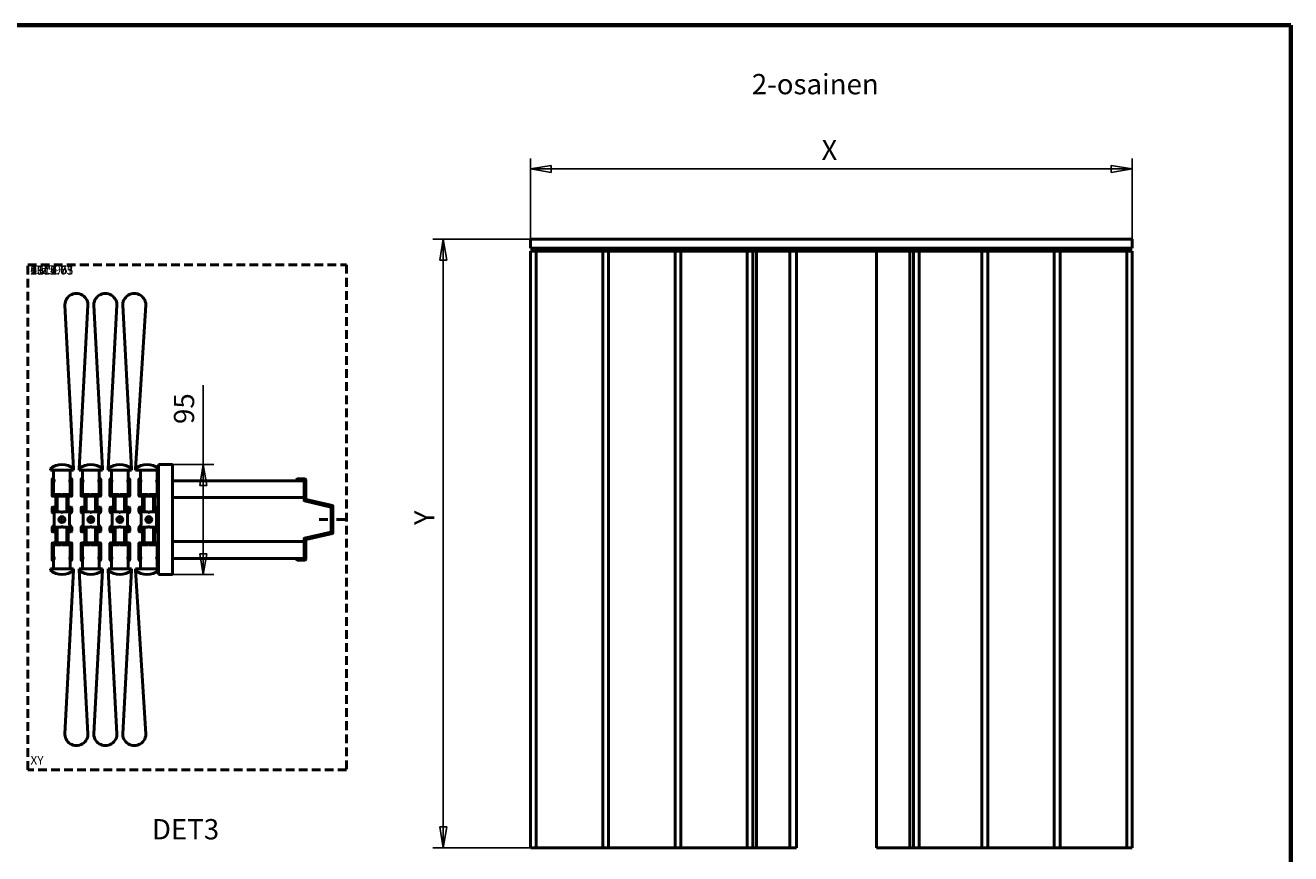
# Model space of a CAD drawing. Units: millimetres. Extents: x -1948 to 6272, y -1958 to 3742.
# Drawn here: x 1902 to 6272, y 883 to 3742 of the extents above; entities that cross this region are included whole.
import ezdxf
from ezdxf.enums import TextEntityAlignment as Align

# ---------------------------------------------------------------- set-up
doc = ezdxf.new("R2010")
doc.units = ezdxf.units.MM
doc.header["$MEASUREMENT"] = 0
doc.linetypes.add('DASHDOT', pattern=[1.0001, 0.5, -0.25, 0.0001, -0.25])
doc.linetypes.add('DASHED', pattern=[0.75, 0.5, -0.25])
for name, color, linetype, lineweight in [('1 Muotoviivat', 7, 'Continuous', 35), ('107 Osasuurennosalueen rajat', 7, 'Continuous', 35), ('2 Muut viivat', 7, 'Continuous', 35), ('4 Tekstit', 7, 'Continuous', 35), ('6 Mitat', 7, 'Continuous', 35), ('9 Lomakkeet', 7, 'Continuous', 35)]:
    doc.layers.add(name, color=color, linetype=linetype, lineweight=lineweight)
doc.styles.add('Arial', font='ARIAL.TTF')
doc.dimstyles.new('Vertex Style', dxfattribs={"dimscale": 20, "dimtxt": 0.18, "dimasz": 3.6, "dimexe": 1.8, "dimexo": 0.0625, "dimgap": 1.7, "dimtad": 1, "dimdec": 1, "dimdsep": 46, "dimtxsty": 'Arial', "dimblk1": 'CLOSED', "dimblk2": 'CLOSED', "dimsah": 1, "dimcen": 0.09, "dimdle": 1.8, "dimclrd": 160, "dimclre": 160, "dimadec": 1, "dimazin": 2, "dimtfac": 0.65, "dimtdec": 4, "dimtmove": 0, "dimatfit": 3, "dimfxl": 0, "dimtolj": 1, "dimtzin": 0, "dimlwd": 25, "dimlwe": 25, "dimarcsym": 0})

# ---------------------------------------------------------------- blocks, each defined once
blk = doc.blocks.new('_CLOSED')
at = {"color": 0, "linetype": 'ByBlock', "lineweight": -2}
for p, q in [((-1, 0.166667), (0, 0)), ((-1, 0.166667), (-1, -0.166667)), ((0, 0), (-1, -0.166667)), ((0, 0), (-1, 0))]:
    blk.add_line(p, q, dxfattribs=at)
blk = doc.blocks.new('*D31')
at = {"layer": '6 Mitat', "color": 160, "lineweight": 25}
for p, q in [((3646.2, 3004.8), (3646.2, 3281.9)), ((5723.9, 3004.8), (5723.9, 3281.9)), ((3718.2, 3245.9), (5651.9, 3245.9))]:
    blk.add_line(p, q, dxfattribs=at)
at = {"layer": 'Defpoints', "color": 0}
for p in [(5723.9, 3245.9), (3646.2, 3003.6), (5723.9, 3003.6)]:
    blk.add_point(p, dxfattribs=at)
at = {"layer": '6 Mitat', "color": 160, "lineweight": 25, "xscale": 72, "yscale": 72, "zscale": 72, "rotation": 180}
blk.add_blockref('_CLOSED', (3646.2, 3245.9), dxfattribs=at)
at = {"layer": '6 Mitat', "color": 160, "lineweight": 25, "xscale": 72, "yscale": 72, "zscale": 72}
blk.add_blockref('_CLOSED', (5723.9, 3245.9), dxfattribs=at)
at = {"layer": '6 Mitat', "color": 0, "lineweight": 35, "insert": (4678.8, 3311.5), "char_height": 70, "attachment_point": 5, "style": 'Arial'}
blk.add_mtext('\\A1;X', dxfattribs=at)
blk = doc.blocks.new('*D47')
at = {"layer": '6 Mitat', "color": 160, "lineweight": 25}
for p, q in [((3644.9, 3003.6), (3309.6, 3003.6)), ((3345.6, 2931.6), (3345.6, 975.6)), ((3644.9, 903.6), (3309.6, 903.6))]:
    blk.add_line(p, q, dxfattribs=at)
at = {"layer": 'Defpoints', "color": 0}
for p in [(3646.2, 3003.6), (3345.6, 903.6), (3646.2, 903.6)]:
    blk.add_point(p, dxfattribs=at)
at = {"layer": '6 Mitat', "color": 160, "lineweight": 25, "xscale": 72, "yscale": 72, "zscale": 72}
for p, rotation in [((3345.6, 3003.6), 90), ((3345.6, 903.6), 270)]:
    blk.add_blockref('_CLOSED', p, dxfattribs=dict(at, rotation=rotation))
at = {"layer": '6 Mitat', "color": 0, "lineweight": 35, "insert": (3280, 2042.3), "char_height": 70, "attachment_point": 5, "rotation": 90, "style": 'Arial'}
blk.add_mtext('\\A1;Y', dxfattribs=at)
blk = doc.blocks.new('GROUP_4_aa0b577f-003f-4797-98ba-31cef6b6f2fe')
at = {"layer": '9 Lomakkeet', "color": 7, "linetype": 'Continuous', "lineweight": 70, "ltscale": 60}
for p, q in [((-1948.4, 3741.7), (6271.6, 3741.7)), ((6271.6, 3741.7), (6271.6, -1958.3))]:
    blk.add_line(p, q, dxfattribs=at)
blk = doc.blocks.new('*D38')
at = {"layer": '6 Mitat', "color": 160, "lineweight": 25}
for p, q in [((2516.7, 2226.1), (2516.7, 2499.7)), ((2411.9, 2226.1), (2552.7, 2226.1)), ((2516.7, 1918.1), (2516.7, 2154.1)), ((2411.9, 1846.1), (2552.7, 1846.1))]:
    blk.add_line(p, q, dxfattribs=at)
at = {"layer": 'Defpoints', "color": 0}
for p in [(2410.7, 2226.1), (2515.8, 2226.1), (2410.7, 1846.1)]:
    blk.add_point(p, dxfattribs=at)
at = {"layer": '6 Mitat', "color": 160, "lineweight": 25, "xscale": 72, "yscale": 72, "zscale": 72}
for p, rotation in [((2516.7, 2226.1), 90), ((2516.7, 1846.1), 270)]:
    blk.add_blockref('_CLOSED', p, dxfattribs=dict(at, rotation=rotation))
at = {"layer": '6 Mitat', "color": 0, "lineweight": 35, "insert": (2450.3, 2418.8), "char_height": 70, "attachment_point": 5, "rotation": 90, "style": 'Arial'}
blk.add_mtext('\\A1;95', dxfattribs=at)
blk = doc.blocks.new('DETAIL_27_9b5699d8-312e-4e19-a177-2e211c4c9186')
blk = doc.blocks.new('GROUP_14_170a0890-ad37-4a86-8f79-ba72e16ec573')
at = {"layer": '1 Muotoviivat', "color": 7, "lineweight": 50, "ltscale": 60}
for p, q in [((2038.67, 2776.09), (2068.67, 2211.29)), ((2118.67, 2776.09), (2088.67, 2211.29)), ((2138.67, 2776.09), (2168.67, 2211.29)), ((2218.67, 2776.09), (2188.67, 2211.29)), ((2238.67, 2776.09), (2268.67, 2211.29)), ((2318.67, 2776.09), (2282.67, 2211.29)), ((1988.67, 2206.09), (1988.67, 2211.29)), ((2068.67, 2206.09), (1988.67, 2206.09)), ((1999.67, 2164.45), (1999.67, 2206.09)), ((2057.67, 2164.45), (2057.67, 2206.09)), ((2068.67, 2211.29), (2068.67, 2206.09)), ((2088.67, 2206.09), (2088.67, 2211.29)), ((2168.67, 2206.09), (2088.67, 2206.09)), ((2099.67, 2164.45), (2099.67, 2206.09)), ((2157.67, 2164.45), (2157.67, 2206.09)), ((2168.67, 2211.29), (2168.67, 2206.09)), ((2188.67, 2206.09), (2188.67, 2211.29)), ((2268.67, 2206.09), (2188.67, 2206.09)), ((2199.67, 2164.45), (2199.67, 2206.09)), ((2257.67, 2164.45), (2257.67, 2206.09)), ((2268.67, 2211.29), (2268.67, 2206.09)), ((2282.67, 2206.09), (2282.67, 2211.29)), ((2362.67, 2206.09), (2282.67, 2206.09)), ((2299.67, 2164.45), (2299.67, 2206.09)), ((2357.67, 2164.45), (2357.67, 2206.09)), ((2362.67, 2226.09), (2410.67, 2226.09)), ((2362.67, 2226.09), (2362.67, 1846.09)), ((2362.67, 2211.29), (2362.67, 2206.09)), ((2410.67, 1846.09), (2410.67, 2226.09)), ((1999.67, 1907.73), (1999.67, 1866.09)), ((2057.67, 1907.73), (2057.67, 1866.09)), ((2099.67, 1907.73), (2099.67, 1866.09)), ((2157.67, 1907.73), (2157.67, 1866.09)), ((2199.67, 1907.73), (2199.67, 1866.09)), ((2257.67, 1907.73), (2257.67, 1866.09)), ((2299.67, 1907.73), (2299.67, 1866.09)), ((2357.67, 1907.73), (2357.67, 1866.09)), ((2068.67, 1866.09), (1988.67, 1866.09)), ((1988.67, 1866.09), (1988.67, 1860.89)), ((2038.67, 1296.09), (2068.67, 1860.89)), ((2068.67, 1860.89), (2068.67, 1866.09)), ((2168.67, 1866.09), (2088.67, 1866.09)), ((2088.67, 1866.09), (2088.67, 1860.89)), ((2118.67, 1296.09), (2088.67, 1860.89)), ((2138.67, 1296.09), (2168.67, 1860.89)), ((2168.67, 1860.89), (2168.67, 1866.09)), ((2268.67, 1866.09), (2188.67, 1866.09)), ((2188.67, 1866.09), (2188.67, 1860.89)), ((2218.67, 1296.09), (2188.67, 1860.89)), ((2238.67, 1296.09), (2268.67, 1860.89)), ((2268.67, 1860.89), (2268.67, 1866.09)), ((2362.67, 1866.09), (2282.67, 1866.09)), ((2282.67, 1866.09), (2282.67, 1860.89)), ((2318.67, 1296.09), (2282.67, 1860.89)), ((2362.67, 1860.89), (2362.67, 1866.09)), ((2362.67, 1846.09), (2410.67, 1846.09))]:
    blk.add_line(p, q, dxfattribs=at)
at = {"layer": '1 Muotoviivat', "color": 7, "linetype": 'Continuous', "lineweight": 50, "ltscale": 60}
for p, q in [((1994.67, 2118.14), (1994.67, 2174.94)), ((1999.67, 2164.45), (1999.67, 2122.94)), ((2057.67, 2122.94), (2057.67, 2164.45)), ((2062.67, 2174.94), (2062.67, 2118.14)), ((2094.67, 2118.14), (2094.67, 2174.94)), ((2099.67, 2164.45), (2099.67, 2122.94)), ((2157.67, 2122.94), (2157.67, 2164.45)), ((2162.67, 2174.94), (2162.67, 2118.14)), ((2194.67, 2118.14), (2194.67, 2174.94)), ((2199.67, 2164.45), (2199.67, 2122.94)), ((2257.67, 2122.94), (2257.67, 2164.45)), ((2262.67, 2174.94), (2262.67, 2118.14)), ((2294.67, 2118.14), (2294.67, 2174.94)), ((2299.67, 2164.45), (2299.67, 2122.94)), ((2357.67, 2122.94), (2357.67, 2164.45)), ((2362.67, 2174.94), (2362.67, 2118.14)), ((2362.67, 2170.09), (2362.67, 2112.09)), ((2864.67, 2170.09), (2410.67, 2170.09)), ((2838.67, 2174.09), (2838.67, 2172.09)), ((2868.67, 2176.09), (2840.67, 2176.09)), ((2840.67, 2170.09), (2862.67, 2170.09)), ((2864.67, 2168.09), (2864.67, 2102.73)), ((2870.67, 2107.46), (2870.67, 2174.09)), ((2005.2, 2116.94), (1995.87, 2116.94)), ((1999.67, 2122.94), (2027.47, 2122.94)), ((2007.2, 2074.29), (2007.2, 2114.94)), ((2012.2, 2114.94), (2012.2, 2066.14)), ((2043.14, 2116.94), (2014.2, 2116.94)), ((2027.47, 2122.94), (2028.67, 2121.74)), ((2028.67, 2121.74), (2029.87, 2122.94)), ((2029.87, 2122.94), (2057.67, 2122.94)), ((2045.14, 2066.14), (2045.14, 2114.94)), ((2050.14, 2114.94), (2050.14, 2074.29)), ((2061.47, 2116.94), (2052.14, 2116.94)), ((2105.2, 2116.94), (2095.87, 2116.94)), ((2099.67, 2122.94), (2127.47, 2122.94)), ((2107.2, 2074.29), (2107.2, 2114.94)), ((2112.2, 2114.94), (2112.2, 2066.14)), ((2143.14, 2116.94), (2114.2, 2116.94)), ((2127.47, 2122.94), (2128.67, 2121.74)), ((2128.67, 2121.74), (2129.87, 2122.94)), ((2129.87, 2122.94), (2157.67, 2122.94)), ((2145.14, 2066.14), (2145.14, 2114.94)), ((2150.14, 2114.94), (2150.14, 2074.29)), ((2161.47, 2116.94), (2152.14, 2116.94)), ((2205.2, 2116.94), (2195.87, 2116.94)), ((2199.67, 2122.94), (2227.47, 2122.94)), ((2207.2, 2074.29), (2207.2, 2114.94)), ((2212.2, 2114.94), (2212.2, 2066.14)), ((2243.14, 2116.94), (2214.2, 2116.94)), ((2227.47, 2122.94), (2228.67, 2121.74)), ((2228.67, 2121.74), (2229.87, 2122.94)), ((2229.87, 2122.94), (2257.67, 2122.94)), ((2245.14, 2066.14), (2245.14, 2114.94)), ((2250.14, 2114.94), (2250.14, 2074.29)), ((2261.47, 2116.94), (2252.14, 2116.94)), ((2305.2, 2116.94), (2295.87, 2116.94)), ((2299.67, 2122.94), (2327.47, 2122.94)), ((2307.2, 2074.29), (2307.2, 2114.94)), ((2312.2, 2114.94), (2312.2, 2066.14)), ((2343.14, 2116.94), (2314.2, 2116.94)), ((2327.47, 2122.94), (2328.67, 2121.74)), ((2328.67, 2121.74), (2329.87, 2122.94)), ((2329.87, 2122.94), (2357.67, 2122.94)), ((2345.14, 2066.14), (2345.14, 2114.94)), ((2350.14, 2114.94), (2350.14, 2074.29)), ((2361.47, 2116.94), (2352.14, 2116.94)), ((2362.67, 2112.09), (2362.67, 1960.09)), ((2742.67, 2112.09), (2410.67, 2112.09)), ((2410.67, 2112.09), (2864.67, 2112.09)), ((2866.23, 2100.78), (2957.13, 2079.27)), ((2963.13, 2084.04), (2872.21, 2105.51)), ((1994.67, 2076.49), (1994.67, 2063.32)), ((1995.26, 2061.9), (2001.68, 2055.48)), ((2001.75, 2078.49), (1996.67, 2078.49)), ((2001.67, 2067.29), (2001.67, 2072.54)), ((2001.67, 2071.13), (2001.67, 2071.74)), ((2006.48, 2065.17), (2001.97, 2070.34)), ((2002.27, 2054.06), (2002.27, 2018.12)), ((2002.87, 2073.23), (2003.87, 2072.65)), ((2003.28, 2072.87), (2004.52, 2072.41)), ((2005.67, 2073.69), (2005.67, 2075.05)), ((2025.01, 2062.49), (2006.47, 2062.49)), ((2010.2, 2064.14), (2008.74, 2064.14)), ((2027.26, 2061.08), (2026.43, 2061.9)), ((2030.91, 2061.9), (2030.08, 2061.08)), ((2050.87, 2062.49), (2032.33, 2062.49)), ((2048.6, 2064.14), (2047.14, 2064.14)), ((2055.37, 2070.34), (2050.86, 2065.17)), ((2051.67, 2075.05), (2051.67, 2073.69)), ((2052.82, 2072.41), (2054.06, 2072.87)), ((2053.47, 2072.65), (2054.47, 2073.23)), ((2055.07, 2018.12), (2055.07, 2054.06)), ((2060.67, 2078.49), (2055.59, 2078.49)), ((2055.66, 2055.48), (2062.08, 2061.9)), ((2055.67, 2072.54), (2055.67, 2067.29)), ((2055.67, 2071.74), (2055.67, 2071.13)), ((2062.67, 2063.32), (2062.67, 2076.49)), ((2094.67, 2076.49), (2094.67, 2063.32)), ((2095.26, 2061.9), (2101.68, 2055.48)), ((2101.75, 2078.49), (2096.67, 2078.49)), ((2101.67, 2067.29), (2101.67, 2072.54)), ((2101.67, 2071.13), (2101.67, 2071.74)), ((2106.48, 2065.17), (2101.97, 2070.34)), ((2102.27, 2054.06), (2102.27, 2018.12)), ((2102.87, 2073.23), (2103.87, 2072.65)), ((2103.28, 2072.87), (2104.52, 2072.41)), ((2105.67, 2073.69), (2105.67, 2075.05)), ((2125.01, 2062.49), (2106.47, 2062.49)), ((2110.2, 2064.14), (2108.74, 2064.14)), ((2127.26, 2061.08), (2126.43, 2061.9)), ((2130.91, 2061.9), (2130.08, 2061.08)), ((2150.87, 2062.49), (2132.33, 2062.49)), ((2148.6, 2064.14), (2147.14, 2064.14)), ((2155.37, 2070.34), (2150.86, 2065.17)), ((2151.67, 2075.05), (2151.67, 2073.69)), ((2152.82, 2072.41), (2154.06, 2072.87)), ((2153.47, 2072.65), (2154.47, 2073.23)), ((2155.07, 2018.12), (2155.07, 2054.06)), ((2160.67, 2078.49), (2155.59, 2078.49)), ((2155.66, 2055.48), (2162.08, 2061.9)), ((2155.67, 2072.54), (2155.67, 2067.29)), ((2155.67, 2071.74), (2155.67, 2071.13)), ((2162.67, 2063.32), (2162.67, 2076.49)), ((2194.67, 2076.49), (2194.67, 2063.32)), ((2195.26, 2061.9), (2201.68, 2055.48)), ((2201.75, 2078.49), (2196.67, 2078.49)), ((2201.67, 2067.29), (2201.67, 2072.54)), ((2201.67, 2071.13), (2201.67, 2071.74)), ((2206.48, 2065.17), (2201.97, 2070.34)), ((2202.27, 2054.06), (2202.27, 2018.12)), ((2202.87, 2073.23), (2203.87, 2072.65)), ((2203.28, 2072.87), (2204.52, 2072.41)), ((2205.67, 2073.69), (2205.67, 2075.05)), ((2225.01, 2062.49), (2206.47, 2062.49)), ((2210.2, 2064.14), (2208.74, 2064.14)), ((2227.26, 2061.08), (2226.43, 2061.9)), ((2230.91, 2061.9), (2230.08, 2061.08)), ((2250.87, 2062.49), (2232.33, 2062.49)), ((2248.6, 2064.14), (2247.14, 2064.14)), ((2255.37, 2070.34), (2250.86, 2065.17)), ((2251.67, 2075.05), (2251.67, 2073.69)), ((2252.82, 2072.41), (2254.06, 2072.87)), ((2253.47, 2072.65), (2254.47, 2073.23)), ((2255.07, 2018.12), (2255.07, 2054.06)), ((2260.67, 2078.49), (2255.59, 2078.49)), ((2255.66, 2055.48), (2262.08, 2061.9)), ((2255.67, 2072.54), (2255.67, 2067.29)), ((2255.67, 2071.74), (2255.67, 2071.13)), ((2262.67, 2063.32), (2262.67, 2076.49)), ((2294.67, 2076.49), (2294.67, 2063.32)), ((2295.26, 2061.9), (2301.68, 2055.48)), ((2301.75, 2078.49), (2296.67, 2078.49)), ((2301.67, 2067.29), (2301.67, 2072.54)), ((2301.67, 2071.13), (2301.67, 2071.74)), ((2306.48, 2065.17), (2301.97, 2070.34)), ((2302.27, 2054.06), (2302.27, 2018.12)), ((2302.87, 2073.23), (2303.87, 2072.65)), ((2303.28, 2072.87), (2304.52, 2072.41)), ((2305.67, 2073.69), (2305.67, 2075.05)), ((2325.01, 2062.49), (2306.47, 2062.49)), ((2310.2, 2064.14), (2308.74, 2064.14)), ((2327.26, 2061.08), (2326.43, 2061.9)), ((2330.91, 2061.9), (2330.08, 2061.08)), ((2350.87, 2062.49), (2332.33, 2062.49)), ((2348.6, 2064.14), (2347.14, 2064.14)), ((2355.37, 2070.34), (2350.86, 2065.17)), ((2351.67, 2075.05), (2351.67, 2073.69)), ((2352.82, 2072.41), (2354.06, 2072.87)), ((2353.47, 2072.65), (2354.47, 2073.23)), ((2355.07, 2018.12), (2355.07, 2054.06)), ((2360.67, 2078.49), (2355.59, 2078.49)), ((2355.66, 2055.48), (2362.08, 2061.9)), ((2355.67, 2072.54), (2355.67, 2067.29)), ((2355.67, 2071.74), (2355.67, 2071.13)), ((2362.67, 2063.32), (2362.67, 2076.49)), ((2958.67, 2077.33), (2958.67, 1994.85)), ((2964.67, 1990.09), (2964.67, 2082.09)), ((2001.68, 2016.7), (1995.26, 2010.28)), ((2026.43, 2010.28), (2027.26, 2011.1)), ((2030.08, 2011.1), (2030.91, 2010.28)), ((2062.08, 2010.28), (2055.66, 2016.7)), ((2101.68, 2016.7), (2095.26, 2010.28)), ((2126.43, 2010.28), (2127.26, 2011.1)), ((2130.08, 2011.1), (2130.91, 2010.28)), ((2162.08, 2010.28), (2155.66, 2016.7)), ((2201.68, 2016.7), (2195.26, 2010.28)), ((2226.43, 2010.28), (2227.26, 2011.1)), ((2230.08, 2011.1), (2230.91, 2010.28)), ((2262.08, 2010.28), (2255.66, 2016.7)), ((2301.68, 2016.7), (2295.26, 2010.28)), ((2326.43, 2010.28), (2327.26, 2011.1)), ((2330.08, 2011.1), (2330.91, 2010.28)), ((2362.08, 2010.28), (2355.66, 2016.7)), ((1994.67, 2008.86), (1994.67, 1995.69)), ((1996.67, 1993.69), (2001.75, 1993.69)), ((2001.67, 1999.64), (2001.67, 2004.89)), ((2001.67, 2000.44), (2001.67, 2001.05)), ((2001.97, 2001.84), (2006.48, 2007.01)), ((2003.87, 1999.53), (2002.87, 1998.95)), ((2004.52, 1999.77), (2003.28, 1999.31)), ((2005.67, 1997.13), (2005.67, 1998.49)), ((2006.47, 2009.69), (2025.01, 2009.69)), ((2007.2, 1957.24), (2007.2, 1997.89)), ((2008.74, 2008.04), (2010.2, 2008.04)), ((2012.2, 2006.04), (2012.2, 1957.24)), ((2032.33, 2009.69), (2050.87, 2009.69)), ((2045.14, 1957.24), (2045.14, 2006.04)), ((2047.14, 2008.04), (2048.6, 2008.04)), ((2050.14, 1997.89), (2050.14, 1957.24)), ((2050.86, 2007.01), (2055.37, 2001.84)), ((2051.67, 1998.49), (2051.67, 1997.13)), ((2054.06, 1999.31), (2052.82, 1999.77)), ((2054.47, 1998.95), (2053.47, 1999.53)), ((2055.59, 1993.69), (2060.67, 1993.69)), ((2055.67, 2004.89), (2055.67, 1999.64)), ((2055.67, 2001.05), (2055.67, 2000.44)), ((2062.67, 1995.69), (2062.67, 2008.86)), ((2094.67, 2008.86), (2094.67, 1995.69)), ((2096.67, 1993.69), (2101.75, 1993.69)), ((2101.67, 1999.64), (2101.67, 2004.89)), ((2101.67, 2000.44), (2101.67, 2001.05)), ((2101.97, 2001.84), (2106.48, 2007.01)), ((2103.87, 1999.53), (2102.87, 1998.95)), ((2104.52, 1999.77), (2103.28, 1999.31)), ((2105.67, 1997.13), (2105.67, 1998.49)), ((2106.47, 2009.69), (2125.01, 2009.69)), ((2107.2, 1957.24), (2107.2, 1997.89)), ((2108.74, 2008.04), (2110.2, 2008.04)), ((2112.2, 2006.04), (2112.2, 1957.24)), ((2132.33, 2009.69), (2150.87, 2009.69)), ((2145.14, 1957.24), (2145.14, 2006.04)), ((2147.14, 2008.04), (2148.6, 2008.04)), ((2150.14, 1997.89), (2150.14, 1957.24)), ((2150.86, 2007.01), (2155.37, 2001.84)), ((2151.67, 1998.49), (2151.67, 1997.13)), ((2154.06, 1999.31), (2152.82, 1999.77)), ((2154.47, 1998.95), (2153.47, 1999.53)), ((2155.59, 1993.69), (2160.67, 1993.69)), ((2155.67, 2004.89), (2155.67, 1999.64)), ((2155.67, 2001.05), (2155.67, 2000.44)), ((2162.67, 1995.69), (2162.67, 2008.86)), ((2194.67, 2008.86), (2194.67, 1995.69)), ((2196.67, 1993.69), (2201.75, 1993.69)), ((2201.67, 1999.64), (2201.67, 2004.89)), ((2201.67, 2000.44), (2201.67, 2001.05)), ((2201.97, 2001.84), (2206.48, 2007.01)), ((2203.87, 1999.53), (2202.87, 1998.95)), ((2204.52, 1999.77), (2203.28, 1999.31)), ((2205.67, 1997.13), (2205.67, 1998.49)), ((2206.47, 2009.69), (2225.01, 2009.69)), ((2207.2, 1957.24), (2207.2, 1997.89)), ((2208.74, 2008.04), (2210.2, 2008.04)), ((2212.2, 2006.04), (2212.2, 1957.24)), ((2232.33, 2009.69), (2250.87, 2009.69)), ((2245.14, 1957.24), (2245.14, 2006.04)), ((2247.14, 2008.04), (2248.6, 2008.04)), ((2250.14, 1997.89), (2250.14, 1957.24)), ((2250.86, 2007.01), (2255.37, 2001.84)), ((2251.67, 1998.49), (2251.67, 1997.13)), ((2254.06, 1999.31), (2252.82, 1999.77)), ((2254.47, 1998.95), (2253.47, 1999.53)), ((2255.59, 1993.69), (2260.67, 1993.69)), ((2255.67, 2004.89), (2255.67, 1999.64)), ((2255.67, 2001.05), (2255.67, 2000.44)), ((2262.67, 1995.69), (2262.67, 2008.86)), ((2294.67, 2008.86), (2294.67, 1995.69)), ((2296.67, 1993.69), (2301.75, 1993.69)), ((2301.67, 1999.64), (2301.67, 2004.89)), ((2301.67, 2000.44), (2301.67, 2001.05)), ((2301.97, 2001.84), (2306.48, 2007.01)), ((2303.87, 1999.53), (2302.87, 1998.95)), ((2304.52, 1999.77), (2303.28, 1999.31)), ((2305.67, 1997.13), (2305.67, 1998.49)), ((2306.47, 2009.69), (2325.01, 2009.69)), ((2307.2, 1957.24), (2307.2, 1997.89)), ((2308.74, 2008.04), (2310.2, 2008.04)), ((2312.2, 2006.04), (2312.2, 1957.24)), ((2332.33, 2009.69), (2350.87, 2009.69)), ((2345.14, 1957.24), (2345.14, 2006.04)), ((2347.14, 2008.04), (2348.6, 2008.04)), ((2350.14, 1997.89), (2350.14, 1957.24)), ((2350.86, 2007.01), (2355.37, 2001.84)), ((2351.67, 1998.49), (2351.67, 1997.13)), ((2354.06, 1999.31), (2352.82, 1999.77)), ((2354.47, 1998.95), (2353.47, 1999.53)), ((2355.59, 1993.69), (2360.67, 1993.69)), ((2355.67, 2004.89), (2355.67, 1999.64)), ((2355.67, 2001.05), (2355.67, 2000.44)), ((2362.67, 1995.69), (2362.67, 2008.86)), ((2864.67, 1969.45), (2864.67, 1904.09)), ((2957.13, 1992.91), (2866.23, 1971.4)), ((2872.21, 1966.67), (2963.13, 1988.14)), ((1994.67, 1897.24), (1994.67, 1954.04)), ((1995.87, 1955.24), (2005.2, 1955.24)), ((1999.67, 1949.24), (1999.67, 1907.73)), ((2027.47, 1949.24), (1999.67, 1949.24)), ((2014.2, 1955.24), (2043.14, 1955.24)), ((2028.67, 1950.44), (2027.47, 1949.24)), ((2029.87, 1949.24), (2028.67, 1950.44)), ((2057.67, 1949.24), (2029.87, 1949.24)), ((2052.14, 1955.24), (2061.47, 1955.24)), ((2057.67, 1907.73), (2057.67, 1949.24)), ((2062.67, 1954.04), (2062.67, 1897.24)), ((2094.67, 1897.24), (2094.67, 1954.04)), ((2095.87, 1955.24), (2105.2, 1955.24)), ((2099.67, 1949.24), (2099.67, 1907.73)), ((2127.47, 1949.24), (2099.67, 1949.24)), ((2114.2, 1955.24), (2143.14, 1955.24)), ((2128.67, 1950.44), (2127.47, 1949.24)), ((2129.87, 1949.24), (2128.67, 1950.44)), ((2157.67, 1949.24), (2129.87, 1949.24)), ((2152.14, 1955.24), (2161.47, 1955.24)), ((2157.67, 1907.73), (2157.67, 1949.24)), ((2162.67, 1954.04), (2162.67, 1897.24)), ((2194.67, 1897.24), (2194.67, 1954.04)), ((2195.87, 1955.24), (2205.2, 1955.24)), ((2199.67, 1949.24), (2199.67, 1907.73)), ((2227.47, 1949.24), (2199.67, 1949.24)), ((2214.2, 1955.24), (2243.14, 1955.24)), ((2228.67, 1950.44), (2227.47, 1949.24)), ((2229.87, 1949.24), (2228.67, 1950.44)), ((2257.67, 1949.24), (2229.87, 1949.24)), ((2252.14, 1955.24), (2261.47, 1955.24)), ((2257.67, 1907.73), (2257.67, 1949.24)), ((2262.67, 1954.04), (2262.67, 1897.24)), ((2294.67, 1897.24), (2294.67, 1954.04)), ((2295.87, 1955.24), (2305.2, 1955.24)), ((2299.67, 1949.24), (2299.67, 1907.73)), ((2327.47, 1949.24), (2299.67, 1949.24)), ((2314.2, 1955.24), (2343.14, 1955.24)), ((2328.67, 1950.44), (2327.47, 1949.24)), ((2329.87, 1949.24), (2328.67, 1950.44)), ((2357.67, 1949.24), (2329.87, 1949.24)), ((2352.14, 1955.24), (2361.47, 1955.24)), ((2357.67, 1907.73), (2357.67, 1949.24)), ((2362.67, 1960.09), (2362.67, 1902.09)), ((2362.67, 1954.04), (2362.67, 1897.24)), ((2410.67, 1960.09), (2742.67, 1960.09)), ((2864.67, 1960.09), (2410.67, 1960.09)), ((2870.67, 1898.09), (2870.67, 1964.72)), ((2410.67, 1902.09), (2864.67, 1902.09)), ((2838.67, 1900.09), (2838.67, 1898.09)), ((2862.67, 1902.09), (2840.67, 1902.09)), ((2840.67, 1896.09), (2868.67, 1896.09))]:
    blk.add_line(p, q, dxfattribs=at)
at = {"layer": '1 Muotoviivat', "color": 7, "linetype": 'DASHDOT', "lineweight": 50, "ltscale": 60}
blk.add_line((2916.67, 2036.09), (3011.61, 2036.09), dxfattribs=at)
at = {"layer": '1 Muotoviivat', "color": 7, "linetype": 'Continuous', "lineweight": 50, "ltscale": 60}
for centre in [(2028.67, 2036.09), (2128.67, 2036.09), (2228.67, 2036.09), (2328.67, 2036.09)]:
    blk.add_circle(centre, 10.4, dxfattribs=at)
at = {"layer": '1 Muotoviivat', "color": 7, "lineweight": 50, "ltscale": 60}
for centre, radius, start, end in [((2078.67, 2776.09), 40, 354.32055, 185.67945), ((2178.67, 2776.09), 40, 354.32055, 185.67945), ((2278.67, 2776.09), 40, 354.32055, 185.67945), ((2028.67, 2164.11), 61.85, 49.70674, 130.29326), ((2128.67, 2164.11), 61.85, 49.70674, 130.29326), ((2228.67, 2164.11), 61.85, 49.70674, 130.29326), ((2322.67, 2164.11), 61.85, 49.70674, 130.29326), ((2028.67, 1908.07), 61.85, 229.70674, 310.29326), ((2128.67, 1908.07), 61.85, 229.70674, 310.29326), ((2228.67, 1908.07), 61.85, 229.70674, 310.29326), ((2322.67, 1908.07), 61.85, 229.70674, 310.29326), ((2078.67, 1296.09), 40, 174.32055, 5.67945), ((2178.67, 1296.09), 40, 174.32055, 5.67945), ((2278.67, 1296.09), 40, 174.32055, 5.67945)]:
    blk.add_arc(centre, radius, start, end, dxfattribs=at)
at = {"layer": '1 Muotoviivat', "color": 7, "linetype": 'Continuous', "lineweight": 50, "ltscale": 60}
for centre, radius, start, end in [((1996.67, 2174.94), 2, 60, 180), ((1993.67, 2169.74), 8, 318.59038, 60), ((2063.67, 2169.74), 8, 120, 221.40962), ((2060.67, 2174.94), 2, 0, 120), ((2096.67, 2174.94), 2, 60, 180), ((2093.67, 2169.74), 8, 318.59038, 60), ((2163.67, 2169.74), 8, 120, 221.40962), ((2160.67, 2174.94), 2, 0, 120), ((2196.67, 2174.94), 2, 60, 180), ((2193.67, 2169.74), 8, 318.59038, 60), ((2263.67, 2169.74), 8, 120, 221.40962), ((2260.67, 2174.94), 2, 0, 120), ((2296.67, 2174.94), 2, 60, 180), ((2293.67, 2169.74), 8, 318.59038, 60), ((2363.67, 2169.74), 8, 120, 221.40962), ((2360.67, 2174.94), 2, 0, 120), ((2840.67, 2174.09), 2, 90, 180), ((2840.67, 2172.09), 2, 180, 270), ((2862.67, 2168.09), 2, 0, 90), ((2868.67, 2174.09), 2, 0, 90), ((1995.87, 2118.14), 1.2, 180, 270), ((2005.2, 2114.94), 2, 0, 90), ((2014.2, 2114.94), 2, 90, 180), ((2043.14, 2114.94), 2, 0, 90), ((2052.14, 2114.94), 2, 90, 180), ((2061.47, 2118.14), 1.2, 270, 0), ((2095.87, 2118.14), 1.2, 180, 270), ((2105.2, 2114.94), 2, 0, 90), ((2114.2, 2114.94), 2, 90, 180), ((2143.14, 2114.94), 2, 0, 90), ((2152.14, 2114.94), 2, 90, 180), ((2161.47, 2118.14), 1.2, 270, 0), ((2195.87, 2118.14), 1.2, 180, 270), ((2205.2, 2114.94), 2, 0, 90), ((2214.2, 2114.94), 2, 90, 180), ((2243.14, 2114.94), 2, 0, 90), ((2252.14, 2114.94), 2, 90, 180), ((2261.47, 2118.14), 1.2, 270, 0), ((2295.87, 2118.14), 1.2, 180, 270), ((2305.2, 2114.94), 2, 0, 90), ((2314.2, 2114.94), 2, 90, 180), ((2343.14, 2114.94), 2, 0, 90), ((2352.14, 2114.94), 2, 90, 180), ((2361.47, 2118.14), 1.2, 270, 0), ((2866.67, 2102.73), 2, 180, 257.39755), ((2872.67, 2107.46), 2, 180, 256.70888), ((1996.67, 2076.49), 2, 90, 180), ((1996.67, 2063.32), 2, 180, 225), ((2002.47, 2072.54), 0.8, 60, 180), ((2002.87, 2071.74), 1.2, 70, 180), ((2002.87, 2071.13), 1.2, 180, 221.09163), ((2006.47, 2067.29), 4.8, 180, 270), ((2000.27, 2054.06), 2, 0, 45), ((2001.75, 2074.49), 4, 16.34353, 90), ((2004.47, 2073.69), 1.2, 240, 0), ((2005.2, 2074.29), 2, 250, 0), ((2003.67, 2075.05), 2, 0, 16.34353), ((2008.74, 2067.14), 3, 221.09163, 270), ((2010.2, 2066.14), 2, 270, 0), ((2025.01, 2060.49), 2, 45, 90), ((2028.67, 2062.49), 2, 225, 315), ((2032.33, 2060.49), 2, 90, 135), ((2047.14, 2066.14), 2, 180, 270), ((2048.6, 2067.14), 3, 270, 318.90837), ((2052.14, 2074.29), 2, 180, 290), ((2050.87, 2067.29), 4.8, 270, 0), ((2053.67, 2075.05), 2, 163.65647, 180), ((2052.87, 2073.69), 1.2, 180, 300), ((2055.59, 2074.49), 4, 90, 163.65647), ((2054.47, 2071.74), 1.2, 0, 110), ((2054.87, 2072.54), 0.8, 0, 120), ((2057.07, 2054.06), 2, 135, 180), ((2054.47, 2071.13), 1.2, 318.90837, 360), ((2060.67, 2076.49), 2, 0, 90), ((2060.67, 2063.32), 2, 315, 360), ((2096.67, 2076.49), 2, 90, 180), ((2096.67, 2063.32), 2, 180, 225), ((2102.47, 2072.54), 0.8, 60, 180), ((2102.87, 2071.74), 1.2, 70, 180), ((2102.87, 2071.13), 1.2, 180, 221.09163), ((2106.47, 2067.29), 4.8, 180, 270), ((2100.27, 2054.06), 2, 0, 45), ((2101.75, 2074.49), 4, 16.34353, 90), ((2104.47, 2073.69), 1.2, 240, 0), ((2105.2, 2074.29), 2, 250, 0), ((2103.67, 2075.05), 2, 0, 16.34353), ((2108.74, 2067.14), 3, 221.09163, 270), ((2110.2, 2066.14), 2, 270, 0), ((2125.01, 2060.49), 2, 45, 90), ((2128.67, 2062.49), 2, 225, 315), ((2132.33, 2060.49), 2, 90, 135), ((2147.14, 2066.14), 2, 180, 270), ((2148.6, 2067.14), 3, 270, 318.90837), ((2152.14, 2074.29), 2, 180, 290), ((2150.87, 2067.29), 4.8, 270, 0), ((2153.67, 2075.05), 2, 163.65647, 180), ((2152.87, 2073.69), 1.2, 180, 300), ((2155.59, 2074.49), 4, 90, 163.65647), ((2154.47, 2071.74), 1.2, 0, 110), ((2154.87, 2072.54), 0.8, 0, 120), ((2157.07, 2054.06), 2, 135, 180), ((2154.47, 2071.13), 1.2, 318.90837, 360), ((2160.67, 2076.49), 2, 0, 90), ((2160.67, 2063.32), 2, 315, 360), ((2196.67, 2076.49), 2, 90, 180), ((2196.67, 2063.32), 2, 180, 225), ((2202.47, 2072.54), 0.8, 60, 180), ((2202.87, 2071.74), 1.2, 70, 180), ((2202.87, 2071.13), 1.2, 180, 221.09163), ((2206.47, 2067.29), 4.8, 180, 270), ((2200.27, 2054.06), 2, 0, 45), ((2201.75, 2074.49), 4, 16.34353, 90), ((2204.47, 2073.69), 1.2, 240, 0), ((2205.2, 2074.29), 2, 250, 0), ((2203.67, 2075.05), 2, 0, 16.34353), ((2208.74, 2067.14), 3, 221.09163, 270), ((2210.2, 2066.14), 2, 270, 0), ((2225.01, 2060.49), 2, 45, 90), ((2228.67, 2062.49), 2, 225, 315), ((2232.33, 2060.49), 2, 90, 135), ((2247.14, 2066.14), 2, 180, 270), ((2248.6, 2067.14), 3, 270, 318.90837), ((2252.14, 2074.29), 2, 180, 290), ((2250.87, 2067.29), 4.8, 270, 0), ((2253.67, 2075.05), 2, 163.65647, 180), ((2252.87, 2073.69), 1.2, 180, 300), ((2255.59, 2074.49), 4, 90, 163.65647), ((2254.47, 2071.74), 1.2, 0, 110), ((2254.87, 2072.54), 0.8, 0, 120), ((2257.07, 2054.06), 2, 135, 180), ((2254.47, 2071.13), 1.2, 318.90837, 360), ((2260.67, 2076.49), 2, 0, 90), ((2260.67, 2063.32), 2, 315, 360), ((2296.67, 2076.49), 2, 90, 180), ((2296.67, 2063.32), 2, 180, 225), ((2302.47, 2072.54), 0.8, 60, 180), ((2302.87, 2071.74), 1.2, 70, 180), ((2302.87, 2071.13), 1.2, 180, 221.09163), ((2306.47, 2067.29), 4.8, 180, 270), ((2300.27, 2054.06), 2, 0, 45), ((2301.75, 2074.49), 4, 16.34353, 90), ((2304.47, 2073.69), 1.2, 240, 0), ((2305.2, 2074.29), 2, 250, 0), ((2303.67, 2075.05), 2, 0, 16.34353), ((2308.74, 2067.14), 3, 221.09163, 270), ((2310.2, 2066.14), 2, 270, 0), ((2325.01, 2060.49), 2, 45, 90), ((2328.67, 2062.49), 2, 225, 315), ((2332.33, 2060.49), 2, 90, 135), ((2347.14, 2066.14), 2, 180, 270), ((2348.6, 2067.14), 3, 270, 318.90837), ((2352.14, 2074.29), 2, 180, 290), ((2350.87, 2067.29), 4.8, 270, 0), ((2353.67, 2075.05), 2, 163.65647, 180), ((2352.87, 2073.69), 1.2, 180, 300), ((2355.59, 2074.49), 4, 90, 163.65647), ((2354.47, 2071.74), 1.2, 0, 110), ((2354.87, 2072.54), 0.8, 0, 120), ((2357.07, 2054.06), 2, 135, 180), ((2354.47, 2071.13), 1.2, 318.90837, 0), ((2360.67, 2076.49), 2, 0, 90), ((2360.67, 2063.32), 2, 315, 360), ((2956.67, 2077.33), 2, 0, 76.688), ((2962.67, 2082.09), 2, 0, 76.70888), ((1996.67, 2008.86), 2, 135, 180), ((2000.27, 2018.12), 2, 315, 360), ((2025.01, 2011.69), 2, 270, 315), ((2028.67, 2009.69), 2, 45, 135), ((2032.33, 2011.69), 2, 225, 270), ((2057.07, 2018.12), 2, 180, 225), ((2060.67, 2008.86), 2, 0, 45), ((2096.67, 2008.86), 2, 135, 180), ((2100.27, 2018.12), 2, 315, 360), ((2125.01, 2011.69), 2, 270, 315), ((2128.67, 2009.69), 2, 45, 135), ((2132.33, 2011.69), 2, 225, 270), ((2157.07, 2018.12), 2, 180, 225), ((2160.67, 2008.86), 2, 0, 45), ((2196.67, 2008.86), 2, 135, 180), ((2200.27, 2018.12), 2, 315, 360), ((2225.01, 2011.69), 2, 270, 315), ((2228.67, 2009.69), 2, 45, 135), ((2232.33, 2011.69), 2, 225, 270), ((2257.07, 2018.12), 2, 180, 225), ((2260.67, 2008.86), 2, 0, 45), ((2296.67, 2008.86), 2, 135, 180), ((2300.27, 2018.12), 2, 315, 360), ((2325.01, 2011.69), 2, 270, 315), ((2328.67, 2009.69), 2, 45, 135), ((2332.33, 2011.69), 2, 225, 270), ((2357.07, 2018.12), 2, 180, 225), ((2360.67, 2008.86), 2, 0, 45), ((1996.67, 1995.69), 2, 180, 270), ((2006.47, 2004.89), 4.8, 90, 180), ((2002.87, 2001.05), 1.2, 138.90837, 180), ((2002.87, 2000.44), 1.2, 180, 290), ((2002.47, 1999.64), 0.8, 180, 300), ((2001.75, 1997.69), 4, 270, 343.65647), ((2004.47, 1998.49), 1.2, 0, 120), ((2005.2, 1997.89), 2, 0, 110), ((2003.67, 1997.13), 2, 343.65647, 0), ((2008.74, 2005.04), 3, 90, 138.90837), ((2010.2, 2006.04), 2, 0, 90), ((2047.14, 2006.04), 2, 90, 180), ((2048.6, 2005.04), 3, 41.09163, 90), ((2052.14, 1997.89), 2, 70, 180), ((2050.87, 2004.89), 4.8, 0, 90), ((2052.87, 1998.49), 1.2, 60, 180), ((2053.67, 1997.13), 2, 180, 196.34353), ((2055.59, 1997.69), 4, 196.34353, 270), ((2054.47, 2000.44), 1.2, 250, 0), ((2054.87, 1999.64), 0.8, 240, 0), ((2054.47, 2001.05), 1.2, 0, 41.09163), ((2060.67, 1995.69), 2, 270, 0), ((2096.67, 1995.69), 2, 180, 270), ((2106.47, 2004.89), 4.8, 90, 180), ((2102.87, 2001.05), 1.2, 138.90837, 180), ((2102.87, 2000.44), 1.2, 180, 290), ((2102.47, 1999.64), 0.8, 180, 300), ((2101.75, 1997.69), 4, 270, 343.65647), ((2104.47, 1998.49), 1.2, 0, 120), ((2105.2, 1997.89), 2, 0, 110), ((2103.67, 1997.13), 2, 343.65647, 0), ((2108.74, 2005.04), 3, 90, 138.90837), ((2110.2, 2006.04), 2, 0, 90), ((2147.14, 2006.04), 2, 90, 180), ((2148.6, 2005.04), 3, 41.09163, 90), ((2152.14, 1997.89), 2, 70, 180), ((2150.87, 2004.89), 4.8, 0, 90), ((2152.87, 1998.49), 1.2, 60, 180), ((2153.67, 1997.13), 2, 180, 196.34353), ((2155.59, 1997.69), 4, 196.34353, 270), ((2154.47, 2000.44), 1.2, 250, 0), ((2154.87, 1999.64), 0.8, 240, 0), ((2154.47, 2001.05), 1.2, 0, 41.09163), ((2160.67, 1995.69), 2, 270, 0), ((2196.67, 1995.69), 2, 180, 270), ((2206.47, 2004.89), 4.8, 90, 180), ((2202.87, 2001.05), 1.2, 138.90837, 180), ((2202.87, 2000.44), 1.2, 180, 290), ((2202.47, 1999.64), 0.8, 180, 300), ((2201.75, 1997.69), 4, 270, 343.65647), ((2204.47, 1998.49), 1.2, 0, 120), ((2205.2, 1997.89), 2, 0, 110), ((2203.67, 1997.13), 2, 343.65647, 0), ((2208.74, 2005.04), 3, 90, 138.90837), ((2210.2, 2006.04), 2, 0, 90), ((2247.14, 2006.04), 2, 90, 180), ((2248.6, 2005.04), 3, 41.09163, 90), ((2252.14, 1997.89), 2, 70, 180), ((2250.87, 2004.89), 4.8, 0, 90), ((2252.87, 1998.49), 1.2, 60, 180), ((2253.67, 1997.13), 2, 180, 196.34353), ((2255.59, 1997.69), 4, 196.34353, 270), ((2254.47, 2000.44), 1.2, 250, 0), ((2254.87, 1999.64), 0.8, 240, 0), ((2254.47, 2001.05), 1.2, 0, 41.09163), ((2260.67, 1995.69), 2, 270, 0), ((2296.67, 1995.69), 2, 180, 270), ((2306.47, 2004.89), 4.8, 90, 180), ((2302.87, 2001.05), 1.2, 138.90837, 180), ((2302.87, 2000.44), 1.2, 180, 290), ((2302.47, 1999.64), 0.8, 180, 300), ((2301.75, 1997.69), 4, 270, 343.65647), ((2304.47, 1998.49), 1.2, 0, 120), ((2305.2, 1997.89), 2, 0, 110), ((2303.67, 1997.13), 2, 343.65647, 0), ((2308.74, 2005.04), 3, 90, 138.90837), ((2310.2, 2006.04), 2, 0, 90), ((2347.14, 2006.04), 2, 90, 180), ((2348.6, 2005.04), 3, 41.09163, 90), ((2352.14, 1997.89), 2, 70, 180), ((2350.87, 2004.89), 4.8, 0, 90), ((2352.87, 1998.49), 1.2, 60, 180), ((2353.67, 1997.13), 2, 180, 196.34353), ((2355.59, 1997.69), 4, 196.34353, 270), ((2354.47, 2000.44), 1.2, 250, 0), ((2354.87, 1999.64), 0.8, 240, 0), ((2354.47, 2001.05), 1.2, 0, 41.09163), ((2360.67, 1995.69), 2, 270, 0), ((2866.67, 1969.45), 2, 102.60245, 180), ((2872.67, 1964.72), 2, 103.29112, 180), ((2956.67, 1994.85), 2, 283.312, 0), ((2962.67, 1990.09), 2, 283.29112, 0), ((1995.87, 1954.04), 1.2, 90, 180), ((2005.2, 1957.24), 2, 270, 0), ((2014.2, 1957.24), 2, 180, 270), ((2043.14, 1957.24), 2, 270, 0), ((2052.14, 1957.24), 2, 180, 270), ((2061.47, 1954.04), 1.2, 0, 90), ((2095.87, 1954.04), 1.2, 90, 180), ((2105.2, 1957.24), 2, 270, 0), ((2114.2, 1957.24), 2, 180, 270), ((2143.14, 1957.24), 2, 270, 0), ((2152.14, 1957.24), 2, 180, 270), ((2161.47, 1954.04), 1.2, 0, 90), ((2195.87, 1954.04), 1.2, 90, 180), ((2205.2, 1957.24), 2, 270, 0), ((2214.2, 1957.24), 2, 180, 270), ((2243.14, 1957.24), 2, 270, 0), ((2252.14, 1957.24), 2, 180, 270), ((2261.47, 1954.04), 1.2, 0, 90), ((2295.87, 1954.04), 1.2, 90, 180), ((2305.2, 1957.24), 2, 270, 0), ((2314.2, 1957.24), 2, 180, 270), ((2343.14, 1957.24), 2, 270, 0), ((2352.14, 1957.24), 2, 180, 270), ((2361.47, 1954.04), 1.2, 0, 90), ((1996.67, 1897.24), 2, 180, 300), ((1993.67, 1902.44), 8, 300, 41.40962), ((2063.67, 1902.44), 8, 138.59038, 240), ((2060.67, 1897.24), 2, 240, 0), ((2096.67, 1897.24), 2, 180, 300), ((2093.67, 1902.44), 8, 300, 41.40962), ((2163.67, 1902.44), 8, 138.59038, 240), ((2160.67, 1897.24), 2, 240, 0), ((2196.67, 1897.24), 2, 180, 300), ((2193.67, 1902.44), 8, 300, 41.40962), ((2263.67, 1902.44), 8, 138.59038, 240), ((2260.67, 1897.24), 2, 240, 0), ((2296.67, 1897.24), 2, 180, 300), ((2293.67, 1902.44), 8, 300, 41.40962), ((2363.67, 1902.44), 8, 138.59038, 240), ((2360.67, 1897.24), 2, 240, 0), ((2840.67, 1900.09), 2, 90, 180), ((2840.67, 1898.09), 2, 180, 270), ((2862.67, 1904.09), 2, 270, 0), ((2868.67, 1898.09), 2, 270, 0)]:
    blk.add_arc(centre, radius, start, end, dxfattribs=at)
at = {"layer": '2 Muut viivat', "color": 7, "linetype": 'DASHDOT', "lineweight": 25, "ltscale": 60}
for p, q in [((2015.87, 2036.09), (2041.47, 2036.09)), ((2028.67, 2048.89), (2028.67, 2023.29)), ((2115.87, 2036.09), (2141.47, 2036.09)), ((2128.67, 2048.89), (2128.67, 2023.29)), ((2215.87, 2036.09), (2241.47, 2036.09)), ((2228.67, 2048.89), (2228.67, 2023.29)), ((2315.87, 2036.09), (2341.47, 2036.09)), ((2328.67, 2048.89), (2328.67, 2023.29))]:
    blk.add_line(p, q, dxfattribs=at)
at = {"layer": '6 Mitat', "color": 7, "lineweight": 35}
dim = blk.add_linear_dim(base=(2516.71, 2226.09), p1=(2410.67, 1846.09), p2=(2410.67, 2226.09), angle=90, dimstyle='Vertex Style', override={"dimtxt": 3.5, "dimgap": 1.53125, "dimlfac": 0.25, "dimtxsty": 'Arial', "dimcen": 0}, dxfattribs=at)
dim.commit()
dim.dimension.update_dxf_attribs({"geometry": '*D38', "text_midpoint": (2516.71, 2418.77), "dimtype": 160})

msp = doc.modelspace()

# ---------------------------------------------------------------- linework, layer by layer
at = {"layer": '1 Muotoviivat', "color": 7, "linetype": 'Continuous', "lineweight": 50, "ltscale": 60}
for p, q in [((3646.18, 3003.55), (5723.9, 3003.55)), ((3646.18, 3003.55), (3646.18, 2972.55)), ((5723.9, 2972.55), (3646.18, 2972.55)), ((5723.9, 3003.55), (5723.9, 2972.55)), ((3646.18, 2962.55), (3646.18, 903.55)), ((3646.18, 2962.55), (5723.9, 2962.55)), ((3666.18, 903.55), (3666.18, 2962.55)), ((3896.18, 903.55), (3896.18, 2962.55)), ((3916.18, 903.55), (3916.18, 2962.55)), ((4146.18, 903.55), (4146.18, 2962.55)), ((4166.18, 903.55), (4166.18, 2962.55)), ((4541.68, 903.55), (4541.68, 2962.55)), ((4565.18, 903.55), (4565.18, 2962.55)), ((4841.9, 903.55), (4841.9, 2962.55)), ((5205.4, 903.55), (5205.4, 2962.55)), ((5225.4, 903.55), (5225.4, 2962.55)), ((5455.4, 903.55), (5455.4, 2962.55)), ((5475.4, 903.55), (5475.4, 2962.55)), ((5705.4, 903.55), (5705.4, 2962.55)), ((5723.9, 903.55), (5723.9, 2962.55)), ((3646.18, 903.55), (4565.18, 903.55)), ((4841.9, 903.55), (5723.9, 903.55))]:
    msp.add_line(p, q, dxfattribs=at)
at = {"layer": '1 Muotoviivat', "color": 7, "lineweight": 50, "ltscale": 60}
for p, q in [((4394.68, 903.55), (4394.68, 2962.55)), ((4414.68, 903.55), (4414.68, 2962.55)), ((4426.68, 903.55), (4426.68, 2962.55)), ((4956.9, 903.55), (4956.9, 2962.55)), ((4968.9, 903.55), (4968.9, 2962.55)), ((4988.9, 903.55), (4988.9, 2962.55))]:
    msp.add_line(p, q, dxfattribs=at)
at = {"layer": '107 Osasuurennosalueen rajat', "color": 254, "linetype": 'DASHED', "lineweight": 50, "ltscale": 60}
msp.add_lwpolyline([(1911.03, 1172.05), (1911.03, 2914.73), (3011.71, 2914.73), (3011.71, 1172.05), (1911.03, 1172.05)], dxfattribs=at)

# ---------------------------------------------------------------- block references
at = {"color": 7, "linetype": 'ByBlock'}
for name in ['GROUP_4_aa0b577f-003f-4797-98ba-31cef6b6f2fe', 'GROUP_14_170a0890-ad37-4a86-8f79-ba72e16ec573']:
    msp.add_blockref(name, (0, 0), dxfattribs=at)
at = {"layer": '107 Osasuurennosalueen rajat', "color": 7, "linetype": 'ByBlock'}
ref = msp.add_blockref('DETAIL_27_9b5699d8-312e-4e19-a177-2e211c4c9186', (3011.71, 2914.73), dxfattribs=at)
ref.add_attrib('VX_DETAIL_SCALE', '1:5', dxfattribs={"layer": '0', "height": 30, "style": 'Arial'}).set_placement((1920.03, 2875.33), align=Align.BOTTOM_LEFT)
ref.add_attrib('VX_DETAIL_KX', '0.2', dxfattribs={"layer": '0', "height": 30, "style": 'Arial'}).set_placement((1920.03, 2874.53), align=Align.BOTTOM_LEFT)
ref.add_attrib('VX_DETAIL_KY', '4', dxfattribs={"layer": '0', "height": 30, "style": 'Arial'}).set_placement((1920.03, 2874.13), align=Align.BOTTOM_LEFT)
ref.add_attrib('VX_DETAIL_XORG', '-12596', dxfattribs={"layer": '0', "height": 30, "style": 'Arial'}).set_placement((1920.03, 2873.73), align=Align.BOTTOM_LEFT)
ref.add_attrib('VX_DETAIL_YORG', '3316.61', dxfattribs={"layer": '0', "height": 30, "style": 'Arial'}).set_placement((1920.03, 2873.33), align=Align.BOTTOM_LEFT)
ref.add_attrib('VX_DETAIL_XMIN', '1911.03', dxfattribs={"layer": '0', "height": 30, "style": 'Arial'}).set_placement((1920.03, 2872.93), align=Align.BOTTOM_LEFT)
ref.add_attrib('VX_DETAIL_XMAX', '3011.71', dxfattribs={"layer": '0', "height": 30, "style": 'Arial'}).set_placement((1920.03, 2872.53), align=Align.BOTTOM_LEFT)
ref.add_attrib('VX_DETAIL_YMIN', '1172.05', dxfattribs={"layer": '0', "height": 30, "style": 'Arial'}).set_placement((1920.03, 2872.13), align=Align.BOTTOM_LEFT)
ref.add_attrib('VX_DETAIL_YMAX', '2914.73', dxfattribs={"layer": '0', "height": 30, "style": 'Arial'}).set_placement((1920.03, 2871.73), align=Align.BOTTOM_LEFT)
ref.add_attrib('VX_DETAIL_LABEL', 'XY', dxfattribs={"layer": '0', "height": 30, "style": 'Arial'}).set_placement((1920.03, 1181.05), align=Align.BOTTOM_LEFT)

# ---------------------------------------------------------------- texts
at = {"layer": '4 Tekstit', "color": 7, "lineweight": 35, "style": 'Arial'}
for s, p in [('2-osainen', (4410.93, 3481.83)), ('DET3', (2339.42, 910.42))]:
    msp.add_text(s, height=70, dxfattribs=at).set_placement(p, align=Align.BOTTOM_LEFT)

# ---------------------------------------------------------------- dimensions: what is measured, and where the dimension line sits
at = {"layer": '6 Mitat', "color": 7, "lineweight": 35}
dim = msp.add_linear_dim(base=(5723.9, 3245.91), p1=(3646.18, 3003.55), p2=(5723.9, 3003.55), text='X', dimstyle='Vertex Style', override={"dimtxt": 3.5, "dimgap": 1.53125, "dimtxsty": 'Arial', "dimcen": 0}, dxfattribs=at)
dim.commit()
dim.dimension.update_dxf_attribs({"geometry": '*D31', "text_midpoint": (4678.84, 3245.91), "dimtype": 160})
dim = msp.add_linear_dim(base=(3345.59, 903.55), p1=(3646.18, 3003.55), p2=(3646.18, 903.55), angle=90, text='Y', dimstyle='Vertex Style', override={"dimtxt": 3.5, "dimgap": 1.53125, "dimtxsty": 'Arial', "dimcen": 0}, dxfattribs=at)
dim.commit()
dim.dimension.update_dxf_attribs({"geometry": '*D47', "text_midpoint": (3345.59, 2042.29), "dimtype": 160})

doc.saveas('drawing.dxf')
